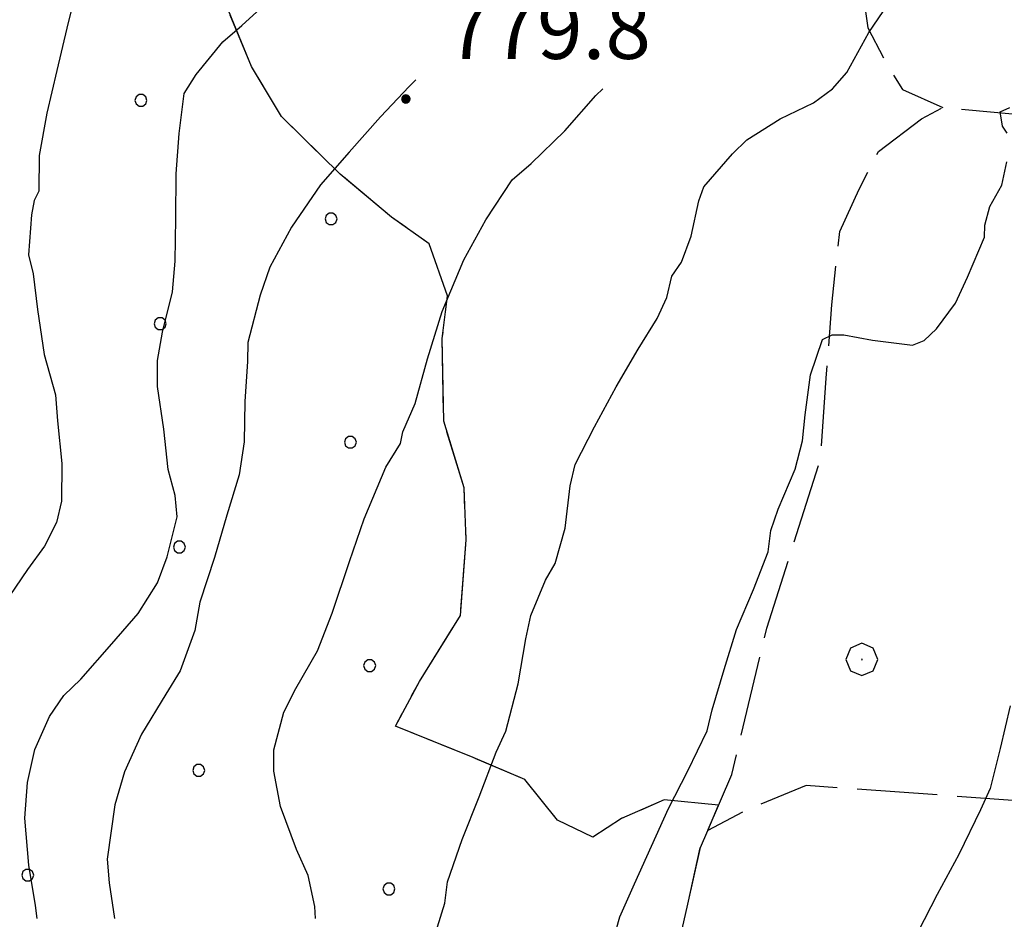
# Model space of a CAD drawing. Extents: x 2590270 to 2595094, y 4494105 to 4497563.
# Drawn here: x 2591166 to 2591289, y 4495250 to 4495362 of the extents above; entities that cross this region are included whole.
import ezdxf

# ---------------------------------------------------------------- set-up
doc = ezdxf.new("R2010")
doc.units = 0
doc.header["$LTSCALE"] = 5
doc.header["$MEASUREMENT"] = 0
doc.linetypes.add('701', pattern=[2.5, 2, -0.5])
doc.linetypes.add('714', pattern=[2.5, -2, -0.5])
for name, color, linetype in [('70100000', 1, '701'), ('70400000', 1, 'Continuous'), ('71400000', 1, '714'), ('80100000', 2, 'Continuous'), ('80200000', 1, 'Continuous'), ('80400000', 1, 'Continuous'), ('A0140000', 2, 'Continuous'), ('C7140000', 1, 'Continuous')]:
    doc.layers.add(name, color=color, linetype=linetype)
doc.styles.get("Standard").update_dxf_attribs({"font": 'romans.shx'})

# ---------------------------------------------------------------- blocks, each defined once
blk = doc.blocks.new('CERCHIO5')
at = {"linetype": 'Continuous'}
for p, q in [((-0.196, 0.064), (-0.206, 0.001)), ((-0.206, 0.001), (-0.196, -0.062)), ((-0.003, -0.202), (-0.206, 0.001)), ((-0.206, 0.001), (-0.003, 0.001)), ((-0.196, -0.062), (0.022, 0.2)), ((-0.168, 0.12), (-0.196, 0.064)), ((0.162, -0.118), (-0.196, 0.064)), ((-0.196, 0.064), (0.19, -0.062)), ((-0.183, 0.032), (-0.184, 0.013)), ((-0.184, 0.013), (-0.184, -0.047)), ((-0.18, 0.058), (-0.183, 0.032)), ((-0.167, 0.093), (-0.182, 0.091)), ((-0.182, 0.091), (-0.092, 0.063)), ((-0.152, 0.092), (-0.18, 0.058)), ((-0.158, 0.051), (-0.172, 0.001)), ((-0.172, 0.001), (-0.165, -0.077)), ((-0.168, -0.118), (0.094, 0.177)), ((-0.123, 0.166), (-0.168, 0.12)), ((0.19, -0.062), (-0.168, 0.12)), ((-0.168, 0.12), (0, 0)), ((0, 0), (-0.168, -0.118)), ((-0.152, 0.092), (-0.167, 0.093)), ((-0.166, 0.023), (-0.083, 0.112)), ((-0.122, -0.02), (-0.166, 0.023)), ((-0.072, 0.156), (-0.158, 0.051)), ((-0.138, 0.053), (-0.158, -0.016)), ((-0.142, 0.108), (-0.152, 0.092)), ((-0.126, 0.022), (-0.152, 0.092)), ((-0.127, 0.089), (-0.145, 0)), ((-0.145, 0), (-0.12, -0.069)), ((-0.092, 0.063), (-0.144, 0.144)), ((-0.144, 0.144), (-0.002, 0.069)), ((-0.105, 0.116), (-0.142, 0.108)), ((-0.076, 0.082), (-0.138, 0.053)), ((-0.072, 0.156), (-0.127, 0.089)), ((-0.127, 0.089), (-0.123, 0.112)), ((-0.11, -0.009), (-0.127, 0.089)), ((-0.091, -0.032), (-0.126, 0.022)), ((-0.066, 0.194), (-0.123, 0.166)), ((0.06, 0.194), (-0.123, -0.164)), ((-0.123, -0.164), (-0.066, 0.194)), ((-0.003, -0.202), (-0.123, 0.166)), ((-0.123, 0.166), (0.162, -0.118)), ((-0.123, 0.112), (-0.114, 0.138)), ((-0.084, 0.048), (-0.122, -0.02)), ((-0.114, 0.138), (-0.098, 0.178)), ((-0.072, 0.156), (-0.105, 0.116)), ((-0.098, 0.178), (-0.082, 0.172)), ((-0.022, 0.154), (-0.084, 0.048)), ((-0.083, 0.112), (0.009, 0.101)), ((-0.082, 0.172), (-0.032, 0.175)), ((-0.05, 0.134), (-0.076, 0.082)), ((0.022, 0.2), (-0.072, 0.156)), ((-0.032, 0.175), (-0.072, 0.156)), ((-0.003, 0.152), (-0.072, 0.156)), ((-0.051, 0.061), (-0.07, -0.008)), ((-0.068, -0.179), (0.035, 0.008)), ((-0.003, 0.204), (-0.066, 0.194)), ((-0.066, 0.194), (0.116, -0.164)), ((0.012, 0.149), (-0.051, 0.112)), ((-0.051, 0.112), (-0.051, 0.061)), ((-0.016, 0.097), (-0.051, 0.061)), ((-0.051, 0.061), (-0.016, 0.097)), ((-0.04, 0.124), (-0.05, 0.134)), ((-0.032, 0.175), (-0.04, 0.124)), ((0.01, 0.186), (-0.032, 0.175)), ((0, 0.174), (-0.032, 0.175)), ((-0.032, 0.175), (0.012, 0.149)), ((0.006, 0.054), (-0.026, -0.018)), ((0.061, 0.125), (-0.022, 0.154)), ((-0.016, 0.097), (0.034, 0.11)), ((0.065, 0.085), (-0.016, 0.097)), ((-0.003, 0.001), (-0.003, 0.204)), ((0.06, 0.194), (-0.003, 0.204)), ((-0.003, 0.001), (0.06, 0.194)), ((0.116, 0.166), (-0.003, -0.202)), ((0.058, 0.137), (-0.003, 0.152)), ((-0.003, 0.001), (0.197, 0.001)), ((-0.003, 0.001), (-0.003, -0.202)), ((-0.002, 0.069), (0.042, 0.197)), ((0.042, 0.16), (0, 0.174)), ((0.072, 0.053), (0.002, -0.036)), ((0.067, 0.043), (0.006, 0.054)), ((0.009, 0.101), (0.072, 0.053)), ((0.034, 0.11), (0.01, 0.186)), ((0.026, -0.083), (0.079, 0.072)), ((0.147, 0.135), (0.033, 0.066)), ((0.033, 0.066), (0.19, 0.064)), ((0.034, 0.11), (0.093, 0.094)), ((0.074, -0.087), (0.034, 0.11)), ((0.035, 0.008), (0.147, 0.135)), ((0.094, 0.177), (0.038, -0.196)), ((0.042, 0.197), (0.067, 0.101)), ((0.107, 0.137), (0.042, 0.16)), ((0.051, -0.062), (0.106, 0.031)), ((0.118, 0.117), (0.058, 0.137)), ((0.116, 0.166), (0.06, 0.194)), ((0.06, -0.192), (0.116, 0.166)), ((0.162, 0.12), (0.06, -0.192)), ((0.079, 0.072), (0.061, 0.125)), ((0.119, 0.036), (0.065, 0.085)), ((0.065, -0.017), (0.067, 0.043)), ((0.067, 0.101), (0.08, 0.184)), ((0.08, 0.184), (0.195, -0.034)), ((0.093, 0.094), (0.124, 0.053)), ((0.14, 0.07), (0.097, -0.076)), ((0.106, 0.031), (0.14, 0.105)), ((0.158, 0.109), (0.107, 0.137)), ((0.162, 0.12), (0.116, 0.166)), ((0.116, -0.164), (0.162, 0.12)), ((0.116, -0.06), (0.119, 0.036)), ((0.156, 0.064), (0.118, 0.117)), ((0.124, 0.053), (0.124, 0.053)), ((0.124, 0.053), (0.128, -0.03)), ((0.131, -0.07), (0.156, 0.001)), ((0.14, 0.105), (0.14, 0.07)), ((0.162, 0.044), (0.156, 0.064)), ((0.156, 0.001), (0.162, 0.044)), ((0.174, 0.064), (0.158, 0.109)), ((0.19, 0.064), (0.162, 0.12)), ((0.19, 0.064), (0.173, -0.096)), ((0.182, -0.008), (0.174, 0.064)), ((0.2, 0.001), (0.19, 0.064)), ((0.19, -0.062), (0.2, 0.001)), ((-0.196, -0.062), (-0.168, -0.118)), ((0.173, -0.096), (-0.196, -0.062)), ((-0.184, -0.047), (-0.165, -0.099)), ((-0.168, -0.118), (-0.123, -0.164)), ((-0.165, -0.077), (-0.13, -0.127)), ((-0.165, -0.099), (-0.12, -0.15)), ((-0.158, -0.016), (-0.117, -0.042)), ((-0.15, -0.04), (-0.156, -0.11)), ((-0.156, -0.11), (-0.106, -0.134)), ((-0.122, -0.02), (-0.15, -0.04)), ((-0.13, -0.127), (-0.06, -0.146)), ((-0.125, -0.057), (-0.108, -0.025)), ((-0.101, -0.082), (-0.125, -0.057)), ((-0.123, -0.164), (-0.066, -0.192)), ((-0.108, -0.025), (-0.122, -0.02)), ((-0.12, -0.069), (-0.087, -0.093)), ((-0.12, -0.15), (-0.06, -0.163)), ((-0.117, -0.042), (-0.078, -0.017)), ((-0.101, -0.082), (-0.11, -0.009)), ((-0.106, -0.134), (-0.093, -0.156)), ((-0.003, -0.094), (-0.101, -0.082)), ((-0.083, -0.14), (-0.101, -0.082)), ((-0.064, -0.045), (-0.097, -0.097)), ((-0.097, -0.097), (0.026, -0.134)), ((-0.093, -0.156), (-0.091, -0.18)), ((-0.054, -0.075), (-0.091, -0.032)), ((-0.091, -0.18), (-0.054, -0.075)), ((-0.087, -0.093), (-0.028, -0.126)), ((-0.034, -0.151), (-0.083, -0.14)), ((-0.07, -0.008), (-0.042, -0.049)), ((0.038, -0.196), (-0.068, -0.179)), ((-0.066, -0.192), (-0.003, -0.202)), ((0.097, -0.076), (-0.064, -0.045)), ((-0.06, -0.146), (0.011, -0.159)), ((-0.06, -0.163), (-0.032, -0.185)), ((0.002, -0.036), (-0.054, -0.075)), ((0.051, -0.062), (-0.054, -0.075)), ((-0.054, -0.075), (0.051, -0.062)), ((-0.054, -0.075), (-0.049, -0.182)), ((-0.049, -0.182), (0.026, -0.083)), ((-0.042, -0.049), (0.014, -0.064)), ((0.048, -0.128), (-0.034, -0.151)), ((-0.032, -0.185), (0.04, -0.182)), ((-0.028, -0.126), (0.048, -0.128)), ((-0.026, -0.018), (0.022, -0.048)), ((0.136, -0.106), (-0.003, -0.094)), ((-0.003, -0.202), (0.06, -0.192)), ((0.011, -0.159), (0.044, -0.153)), ((0.014, -0.064), (0.048, -0.061)), ((0.022, -0.048), (0.075, -0.075)), ((0.026, -0.134), (0.074, -0.087)), ((0.128, -0.03), (0.035, -0.054)), ((0.035, -0.054), (0.048, -0.128)), ((0.04, -0.182), (0.062, -0.176)), ((0.044, -0.153), (0.098, -0.127)), ((0.048, -0.061), (0.065, -0.017)), ((0.048, -0.128), (0.107, -0.112)), ((0.128, -0.03), (0.051, -0.062)), ((0.06, -0.192), (0.116, -0.164)), ((0.062, -0.176), (0.095, -0.16)), ((0.075, -0.075), (0.152, -0.078)), ((0.095, -0.16), (0.119, -0.147)), ((0.098, -0.127), (0.131, -0.07)), ((0.107, -0.112), (0.116, -0.06)), ((0.116, -0.164), (0.162, -0.118)), ((0.119, -0.147), (0.136, -0.106)), ((0.195, -0.034), (0.128, -0.03)), ((0.152, -0.078), (0.175, -0.074)), ((0.162, -0.118), (0.19, -0.062)), ((0.175, -0.074), (0.182, -0.008))]:
    blk.add_line(p, q, dxfattribs=at)
blk = doc.blocks.new('CERCHIO1')
at = {"linetype": 'Continuous'}
for p, q in [((-0.28, 0.28), (-0.397, -0.002)), ((0.003, 0.398), (-0.28, 0.28)), ((0.286, 0.28), (0.003, 0.398)), ((0.403, -0.002), (0.286, 0.28)), ((0, 0), (-0.002, -0.003)), ((0.002, 0.002), (0, 0)), ((0.005, 0.003), (0.002, 0.002)), ((0.009, 0.003), (0.005, 0.003)), ((0.011, 0.001), (0.009, 0.003)), ((0.013, -0.001), (0.011, 0.001)), ((-0.397, -0.002), (-0.28, -0.285)), ((-0.002, -0.003), (-0.002, -0.006)), ((-0.002, -0.006), (0, -0.009)), ((0, -0.009), (0.002, -0.011)), ((0.002, -0.011), (0.005, -0.013)), ((0.005, -0.013), (0.009, -0.012)), ((0.009, -0.012), (0.011, -0.011)), ((0.011, -0.011), (0.013, -0.008)), ((0.014, -0.005), (0.013, -0.001)), ((0.013, -0.008), (0.014, -0.005)), ((0.286, -0.285), (0.403, -0.002)), ((-0.28, -0.285), (0.003, -0.402)), ((0.003, -0.402), (0.286, -0.285))]:
    blk.add_line(p, q, dxfattribs=at)
blk = doc.blocks.new('PALLINO1')
at = {"linetype": 'Continuous'}
for p, q in [((-0.121, 0.088), (-0.15, 0)), ((-0.15, 0), (-0.121, -0.088)), ((-0.046, 0.143), (-0.121, 0.088)), ((0.046, 0.143), (-0.046, 0.143)), ((0.121, 0.088), (0.046, 0.143)), ((0.15, 0), (0.121, 0.088)), ((0.121, -0.088), (0.15, 0)), ((-0.121, -0.088), (-0.046, -0.143)), ((-0.046, -0.143), (0.046, -0.143)), ((0.046, -0.143), (0.121, -0.088))]:
    blk.add_line(p, q, dxfattribs=at)
blk = doc.blocks.new('CAMP_82646008')
at = {"layer": 'C7140000', "linetype": 'Continuous', "xscale": 5, "yscale": 5, "zscale": 5}
for p in [(2591181.505, 4495351.812), (2591205.226, 4495337.027), (2591183.91, 4495323.964), (2591207.63, 4495309.18), (2591186.314, 4495296.117), (2591210.034, 4495281.332), (2591188.718, 4495268.27), (2591167.402, 4495255.207), (2591212.439, 4495253.485)]:
    blk.add_blockref('PALLINO1', p, dxfattribs=at)

msp = doc.modelspace()

# ---------------------------------------------------------------- linework, layer by layer
at = {"layer": '70100000', "linetype": '701', "flags": 128}
for points in [[(2591447.38, 4495331.79), (2591450.78, 4495345.32), (2591456.08, 4495370.34), (2591461.34, 4495392.4), (2591464.7, 4495403.28), (2591468.63, 4495411.79), (2591471.37, 4495419.43), (2591474.4, 4495426.18), (2591477.68, 4495429.1), (2591481.22, 4495432), (2591475.94, 4495434.71), (2591460.64, 4495438.13), (2591450.64, 4495440.6), (2591441.81, 4495442.76), (2591430.95, 4495447.6), (2591422.69, 4495447.7), (2591415.03, 4495448.67), (2591403.51, 4495447.62), (2591390.55, 4495449.53), (2591384.95, 4495449.89), (2591381.11, 4495449.64), (2591372.25, 4495448.55), (2591368.98, 4495445.94), (2591367.09, 4495435.04), (2591366.38, 4495424.72), (2591363.87, 4495410.89), (2591362.32, 4495404.71), (2591359, 4495397.66), (2591351.56, 4495391.85), (2591340.04, 4495391.09), (2591332.39, 4495392.36), (2591323.87, 4495395.4), (2591314.47, 4495399.05), (2591302.99, 4495401.53), (2591296.5, 4495401.31), (2591287.92, 4495399.93), (2591284.62, 4495394.95), (2591278.63, 4495386.17), (2591272.38, 4495381.52), (2591270.82, 4495373.87), (2591271.33, 4495366.49), (2591272.15, 4495360.87), (2591274.46, 4495356.42), (2591276.49, 4495353.15), (2591281.51, 4495350.94)], [(2591253.55, 4495263.91), (2591246.77, 4495264.58), (2591241.43, 4495262.28), (2591237.87, 4495259.96), (2591233.46, 4495262.07), (2591229.39, 4495267.13), (2591222.93, 4495269.86), (2591213.24, 4495273.8), (2591216.25, 4495279.37), (2591221.36, 4495287.58), (2591222.05, 4495297.01), (2591221.83, 4495303.5), (2591219.27, 4495311.79), (2591219.09, 4495322.12), (2591219.74, 4495327.42), (2591217.45, 4495333.94), (2591212.77, 4495337.24), (2591206.34, 4495342.62), (2591199.04, 4495349.78), (2591195.28, 4495356.02), (2591192.12, 4495363.72), (2591189.56, 4495372.6), (2591189.32, 4495377.33), (2591185.5, 4495387.41), (2591185, 4495395.98), (2591181.57, 4495405.16), (2591178.11, 4495413.16), (2591174.94, 4495419.69), (2591171.47, 4495425.92), (2591171.24, 4495431.24), (2591173.07, 4495436.82), (2591178.14, 4495441.78), (2591187.28, 4495441.68), (2591193.77, 4495441.31), (2591208.75, 4495435.83), (2591218.48, 4495434.84), (2591222, 4495433.33), (2591229.59, 4495426.16), (2591235.07, 4495414.59), (2591239.69, 4495405.4), (2591244.03, 4495397.97), (2591247.81, 4495393.21), (2591253.68, 4495390.78), (2591260.44, 4495387.76), (2591266.58, 4495383.56), (2591272.38, 4495381.52)], [(2591342.93, 4495197.44), (2591334.08, 4495197.54), (2591323.17, 4495198.54), (2591315.81, 4495199.51), (2591311.1, 4495200.45), (2591305.79, 4495200.51), (2591297.52, 4495200.01), (2591287.18, 4495198.94), (2591276.54, 4495196.7), (2591270.35, 4495197.07), (2591264.75, 4495197.42), (2591261.22, 4495198.35), (2591257.7, 4495200.45), (2591254.19, 4495203.15), (2591251.89, 4495208.48), (2591251.11, 4495217.93), (2591251.16, 4495222.65), (2591249.75, 4495228.27), (2591248.09, 4495238.32), (2591248.16, 4495244.81), (2591249.71, 4495251.58), (2591251.27, 4495258.64), (2591255.21, 4495267.75), (2591259.54, 4495285.99), (2591262.9, 4495296.57), (2591266.27, 4495307.15), (2591266.97, 4495317.18), (2591267.66, 4495326.32), (2591268.65, 4495335.45), (2591271.07, 4495340.73), (2591273.48, 4495345.43), (2591278.83, 4495349.5), (2591281.51, 4495350.94), (2591309.8, 4495348.27), (2591384.33, 4495338.58), (2591420.86, 4495334.34), (2591448.57, 4495331.67), (2591464.49, 4495330.9), (2591488.03, 4495325.92), (2591508.35, 4495322.74), (2591525.75, 4495321.66), (2591531.06, 4495321.61), (2591534.88, 4495320.38), (2591536.03, 4495317.42), (2591537.17, 4495313.87), (2591538.31, 4495310.31), (2591539.45, 4495306.76), (2591542.72, 4495308.79), (2591547.15, 4495309.33), (2591553.94, 4495309.84), (2591561.02, 4495309.77), (2591568.09, 4495309.39), (2591574.91, 4495311.97), (2591582.59, 4495313.06), (2591589.09, 4495314.17), (2591596.77, 4495314.38), (2591604.73, 4495314.29)], [(2591690.89, 4495223.27), (2591667.3, 4495224.12), (2591625.47, 4495229.9), (2591605.14, 4495231.9), (2591595.44, 4495234.66), (2591522.64, 4495241.08), (2591441.32, 4495250.83), (2591390.05, 4495256.13), (2591327.27, 4495261.84), (2591264.48, 4495266.38), (2591256.78, 4495263.22), (2591252.2, 4495260.79)]]:
    msp.add_lwpolyline(points, dxfattribs=at)
at = {"layer": '71400000', "linetype": '714', "flags": 128}
msp.add_lwpolyline([(2590792.48, 4495807.66), (2590794.48, 4495801.73), (2590797.36, 4495796.1), (2590799.64, 4495788.99), (2590801, 4495778.06), (2590800.33, 4495770.99), (2590799.67, 4495764.5), (2590796.61, 4495754.8), (2590792.93, 4495742.75), (2590792.24, 4495733.9), (2590792.74, 4495725.05), (2590792.97, 4495719.73), (2590791.71, 4495712.37), (2590786.36, 4495709.19), (2590783.1, 4495707.45), (2590778.87, 4495698.65), (2590774.08, 4495692.21), (2590766.34, 4495685.81), (2590759.81, 4495682.34), (2590754.44, 4495677.39), (2590752.6, 4495670.62), (2590753.43, 4495666.19), (2590755.16, 4495662.33), (2590758.36, 4495658.17), (2590760.37, 4495653.42), (2590760.61, 4495649), (2590761.17, 4495645.45), (2590765.88, 4495644.51), (2590771.78, 4495644.74), (2590778.27, 4495644.96), (2590785.94, 4495644.58), (2590788.87, 4495643.37), (2590793.52, 4495636.53), (2590796.14, 4495633.26), (2590799.6, 4495626.14), (2590807.99, 4495611.89), (2590814.1, 4495603.85), (2590819.02, 4495595.54), (2590826.9, 4495588.07), (2590831.57, 4495583.6), (2590840.08, 4495579.37), (2590844.49, 4495578.14), (2590850.07, 4495575.13), (2590857.65, 4495567.37), (2590863.21, 4495563.18), (2590867.29, 4495559.01), (2590872.27, 4495555.7), (2590880.18, 4495550.6), (2590882.21, 4495547.63), (2590883.18, 4495540.89), (2590887.91, 4495541.13), (2590892.92, 4495541.37), (2590897.63, 4495540.44), (2590902.64, 4495539.79), (2590908.84, 4495539.72), (2590913.58, 4495541.73), (2590918.33, 4495544.33), (2590925.13, 4495545.44), (2590931.05, 4495547.14), (2590933.44, 4495550.36), (2590935.25, 4495553.59), (2590937.97, 4495559.75), (2590938.04, 4495565.95), (2590936.05, 4495572.75), (2590930.29, 4495585.21), (2590922.24, 4495603.88), (2590920.79, 4495606.56), (2590918.75, 4495608.64), (2590913.16, 4495609.89), (2590908.16, 4495611.71), (2590902.59, 4495614.13), (2590899.07, 4495615.94), (2590892.28, 4495615.72), (2590884.33, 4495617.58), (2590876.11, 4495620.63), (2590873.83, 4495627.73), (2590872.71, 4495633.64), (2590873.4, 4495642.49), (2590874.98, 4495651.91), (2590875.37, 4495659.87), (2590876.6, 4495664.58), (2590878.43, 4495669.4), (2590885.28, 4495675.51), (2590893.28, 4495678.08), (2590902.72, 4495678.27), (2590911.28, 4495678.17), (2590917.16, 4495676.93), (2590925.97, 4495672.99), (2590929.78, 4495670.89), (2590934.44, 4495665.52), (2590937.33, 4495660.48), (2590942.61, 4495657.47), (2590947.62, 4495656.53), (2590955.83, 4495652.31), (2590959.96, 4495651.96), (2590963.47, 4495649.56), (2590965.18, 4495644.24), (2590967.45, 4495635.95), (2590967.43, 4495634.18), (2590968.56, 4495630.04), (2590969.12, 4495627.38), (2590977.92, 4495622.85), (2590985.54, 4495618.34), (2590990.52, 4495615.34), (2590993.14, 4495611.77), (2590997.81, 4495607.29), (2591003.67, 4495603.68), (2591013.08, 4495600.63), (2591017.2, 4495599.7), (2591023.08, 4495598.16), (2591029.53, 4495594.54), (2591035.98, 4495590.64), (2591044.19, 4495586.42), (2591048.89, 4495584.89), (2591057.44, 4495583.91), (2591065.69, 4495583.52), (2591070.96, 4495579.63), (2591075.34, 4495575.45), (2591077.93, 4495569.81), (2591079.63, 4495563.6), (2591081.63, 4495557.97), (2591082.76, 4495553.53), (2591085.93, 4495546.42), (2591090.02, 4495542.54), (2591095.24, 4495535.1), (2591100.78, 4495528.84), (2591101.6, 4495522.64), (2591099.46, 4495515.88), (2591095.84, 4495509.13), (2591091.35, 4495503.28), (2591087.15, 4495497.14), (2591085.61, 4495490.96), (2591081.96, 4495481.85), (2591079.8, 4495473.32), (2591078.43, 4495455.93), (2591078.35, 4495448.56), (2591080.31, 4495439.68), (2591082.3, 4495432.29), (2591083.09, 4495424.31), (2591083, 4495416.05), (2591087.63, 4495408.33), (2591090.85, 4495405.34), (2591092.27, 4495400.31), (2591090.39, 4495391.19), (2591088.85, 4495385.3), (2591089.36, 4495378.22), (2591091, 4495365.81), (2591092.35, 4495355.47), (2591092.26, 4495347.21), (2591087.74, 4495338.7), (2591083.86, 4495334.91), (2591080.24, 4495327.28), (2591072.5, 4495320.88), (2591064.74, 4495313.29), (2591060.82, 4495305.37), (2591058.36, 4495296.25), (2591049.51, 4495270.39), (2591048.38, 4495265.92), (2591048.01, 4495259.14), (2591048.86, 4495256.48), (2591050.9, 4495254.39), (2591052.04, 4495250.25), (2591052.59, 4495247), (2591052.83, 4495241.68), (2591052.43, 4495232.84), (2591051.73, 4495222.52), (2591050.5, 4495217.81), (2591049.56, 4495213.4), (2591049.78, 4495212.59), (2591053.75, 4495218.96), (2591057.38, 4495227.18), (2591061.89, 4495233.91), (2591064.88, 4495238.3), (2591068.16, 4495240.63), (2591072, 4495241.47), (2591084.98, 4495241.32), (2591097.93, 4495238.52), (2591108.83, 4495237.52), (2591117.07, 4495235.07), (2591122.94, 4495232.64), (2591126.15, 4495229.65), (2591129.93, 4495224.89), (2591136.08, 4495220.1), (2591138.11, 4495217.13), (2591142.5, 4495213.84), (2591144.55, 4495212.93), (2591146.89, 4495211.43), (2591148.65, 4495209.64), (2591148.61, 4495206.39), (2591148, 4495204.92), (2591145.93, 4495204.06), (2591141.5, 4495204.11), (2591135.31, 4495204.77), (2591127.08, 4495206.63), (2591117.65, 4495207.92), (2591111.46, 4495208.58), (2591107.04, 4495208.63), (2591102.91, 4495208.67), (2591097.6, 4495208.73), (2591089.04, 4495208.53), (2591081.08, 4495208.92), (2591069.88, 4495209.63), (2591061.92, 4495210.31), (2591059.53, 4495208.81), (2591062.48, 4495208.24), (2591069.26, 4495207.28), (2591073.38, 4495206.05), (2591076.6, 4495204.54), (2591081, 4495201.54), (2591084.21, 4495199.14), (2591087.43, 4495196.16), (2591093.83, 4495188.12), (2591100.23, 4495180.67), (2591109.85, 4495169.95), (2591125.64, 4495157.08), (2591131.78, 4495152), (2591137.93, 4495148.1), (2591142.34, 4495146.57), (2591148.81, 4495144.73), (2591158.52, 4495142.56), (2591169.71, 4495140.96), (2591176.19, 4495140.29), (2591183.87, 4495141.09), (2591192.73, 4495141.59), (2591199.83, 4495143.28), (2591207.81, 4495144.96), (2591216.7, 4495148.4), (2591225.58, 4495150.95), (2591229.42, 4495151.5), (2591235.03, 4495151.44), (2591240.33, 4495150.79), (2591254.5, 4495151.52), (2591262.46, 4495151.13), (2591269.83, 4495150.46), (2591278.68, 4495150.36), (2591289, 4495150.54), (2591298.74, 4495150.43), (2591306.7, 4495150.34), (2591319.09, 4495150.21), (2591328.23, 4495149.51), (2591338.24, 4495147.93), (2591341.23, 4495150.84), (2591342.73, 4495153.48), (2591342.77, 4495156.73), (2591341.06, 4495162.35), (2591339.62, 4495165.91), (2591338.77, 4495168.87), (2591338.53, 4495173.59), (2591338.58, 4495177.72), (2591340.7, 4495183.3), (2591341.93, 4495187.71), (2591343.18, 4495193.6), (2591342.93, 4495197.44), (2591334.08, 4495197.54), (2591323.17, 4495198.54), (2591315.81, 4495199.51), (2591311.1, 4495200.45), (2591305.79, 4495200.51), (2591297.52, 4495200.01), (2591287.18, 4495198.94), (2591276.54, 4495196.7), (2591270.35, 4495197.07), (2591264.75, 4495197.42), (2591261.22, 4495198.35), (2591257.7, 4495200.45), (2591254.19, 4495203.15), (2591251.89, 4495208.48), (2591251.11, 4495217.93), (2591251.16, 4495222.65), (2591249.75, 4495228.27), (2591248.09, 4495238.32), (2591248.16, 4495244.81), (2591249.71, 4495251.58), (2591251.27, 4495258.64), (2591252.2, 4495260.79), (2591253.55, 4495263.91), (2591246.77, 4495264.58), (2591241.43, 4495262.28), (2591237.87, 4495259.96), (2591233.46, 4495262.07), (2591229.39, 4495267.13), (2591222.93, 4495269.86), (2591213.24, 4495273.8), (2591216.25, 4495279.37), (2591221.36, 4495287.58), (2591222.05, 4495297.01), (2591221.83, 4495303.5), (2591219.27, 4495311.79), (2591219.09, 4495322.12), (2591219.74, 4495327.42), (2591217.45, 4495333.94), (2591212.77, 4495337.24), (2591206.34, 4495342.62), (2591199.04, 4495349.78), (2591195.28, 4495356.02), (2591192.12, 4495363.72), (2591189.56, 4495372.6), (2591189.32, 4495377.33), (2591185.5, 4495387.41), (2591185, 4495395.98), (2591181.57, 4495405.16), (2591178.11, 4495413.16), (2591174.94, 4495419.69), (2591171.47, 4495425.92), (2591171.24, 4495431.24), (2591173.07, 4495436.82), (2591178.14, 4495441.78), (2591187.28, 4495441.68), (2591193.77, 4495441.31), (2591208.75, 4495435.83), (2591218.48, 4495434.84), (2591222, 4495433.33), (2591229.59, 4495426.16), (2591235.07, 4495414.59), (2591239.69, 4495405.4), (2591244.03, 4495397.97), (2591247.81, 4495393.21), (2591253.68, 4495390.78), (2591260.44, 4495387.76), (2591266.58, 4495383.56), (2591272.38, 4495381.52), (2591278.63, 4495386.17), (2591284.62, 4495394.95), (2591287.92, 4495399.93), (2591296.5, 4495401.31), (2591302.99, 4495401.53), (2591314.47, 4495399.05), (2591323.87, 4495395.4), (2591332.39, 4495392.36), (2591340.04, 4495391.09), (2591351.56, 4495391.85), (2591359, 4495397.66), (2591362.32, 4495404.71), (2591363.87, 4495410.89), (2591366.38, 4495424.72), (2591367.09, 4495435.04), (2591368.98, 4495445.94), (2591372.25, 4495448.55), (2591381.11, 4495449.64), (2591384.95, 4495449.89), (2591390.55, 4495449.53), (2591403.51, 4495447.62), (2591415.03, 4495448.67), (2591422.69, 4495447.7), (2591430.95, 4495447.6), (2591441.81, 4495442.76), (2591450.64, 4495440.6), (2591460.64, 4495438.13), (2591475.94, 4495434.71), (2591481.22, 4495432), (2591482.99, 4495431.98), (2591487.71, 4495431.33), (2591490.93, 4495429.53), (2591500.61, 4495424.11), (2591507.36, 4495420.79), (2591511.75, 4495417.79), (2591514.69, 4495416.87), (2591520.01, 4495418.29), (2591525.64, 4495420.29), (2591530.36, 4495419.94), (2591534.18, 4495419.02), (2591538.87, 4495416.31), (2591547.64, 4495408.54), (2591557.56, 4495398.99), (2591565.78, 4495395.06), (2591572.82, 4495391.44), (2591577.23, 4495390.21), (2591581.96, 4495391.34), (2591590.27, 4495395.67), (2591597.4, 4495399.72), (2591605.69, 4495402.88), (2591614.3, 4495407.21), (2591622.29, 4495409.48), (2591627.61, 4495410.6), (2591632.91, 4495409.65), (2591637.59, 4495406.06), (2591639.91, 4495402.49), (2591641.64, 4495399.23), (2591645.14, 4495395.36), (2591648.05, 4495391.78), (2591652.13, 4495387.31), (2591655.33, 4495382.85), (2591657.66, 4495380.76), (2591661.63, 4495381.9), (2591664.57, 4495381.28), (2591666.32, 4495379.19), (2591669.84, 4495377.09), (2591673.97, 4495377.04), (2591684, 4495377.52), (2591697.58, 4495378.25), (2591688.75, 4495380.12), (2591683.16, 4495381.37), (2591675.23, 4495384.99), (2591667.89, 4495388.03), (2591663.19, 4495389.38), (2591667.21, 4495416.94), (2591637.74, 4495419.92), (2591620.06, 4495421.6), (2591596.75, 4495421.56), (2591574.63, 4495421.81), (2591556.95, 4495423.78), (2591546.36, 4495425.96), (2591528.12, 4495430.88), (2591517.23, 4495433.37), (2591503.73, 4495439.71), (2591494.33, 4495443.36), (2591485.81, 4495446.4), (2591477.62, 4495452.69), (2591460.04, 4495463.8), (2591450.1, 4495471.58), (2591438.34, 4495474.96), (2591422.44, 4495478.09), (2591414.49, 4495479.06), (2591404.46, 4495479.76), (2591393.24, 4495478.41), (2591383.17, 4495475.28), (2591370.76, 4495473.06), (2591361.88, 4495470.5), (2591353.61, 4495470.3), (2591344.76, 4495470.4), (2591335.33, 4495471.39), (2591330.04, 4495472.63), (2591321.23, 4495476.86), (2591316.26, 4495480.75), (2591315.72, 4495484.59), (2591316.05, 4495487.83), (2591321.77, 4495498.09), (2591326.83, 4495502.75), (2591332.75, 4495504.16), (2591341.32, 4495505.25), (2591348.73, 4495508.71), (2591357.9, 4495510.67), (2591365.27, 4495510.59), (2591376.22, 4495513.12), (2591388.03, 4495514.17), (2591395.11, 4495514.09), (2591406.3, 4495512.19), (2591417.2, 4495510.89), (2591436.94, 4495508.61), (2591470.81, 4495503.8), (2591486.12, 4495500.98), (2591491.73, 4495501.21), (2591498.25, 4495503.5), (2591502.1, 4495504.63), (2591508.89, 4495505.74), (2591514.22, 4495507.15), (2591520.44, 4495509.15), (2591526.67, 4495512.03), (2591535.26, 4495515.18), (2591540.59, 4495517.18), (2591545.63, 4495519.19), (2591552.72, 4495520.59), (2591560.13, 4495523.16), (2591566.36, 4495526.93), (2591560.92, 4495530.09), (2591556.15, 4495532.71), (2591550.61, 4495531.98), (2591544.52, 4495532.74), (2591533.96, 4495533.25), (2591526.58, 4495532.69), (2591521.31, 4495530.55), (2591513.91, 4495530.51), (2591504.93, 4495532.58), (2591501.23, 4495532.56), (2591495.44, 4495529.89), (2591488.59, 4495526.69), (2591483.32, 4495525.08), (2591478.04, 4495525.05), (2591470.13, 4495523.43), (2591463.8, 4495522.34), (2591457.46, 4495522.83), (2591445.08, 4495524.15), (2591409.39, 4495525.14), (2591393.78, 4495527.08), (2591384.67, 4495529.84), (2591376.16, 4495534.07), (2591369.4, 4495536.8), (2591360.53, 4495535.13), (2591352.24, 4495532.56), (2591343.66, 4495530.3), (2591336.87, 4495529.49), (2591326.26, 4495531.66), (2591318.91, 4495534.4), (2591311.57, 4495537.14), (2591292.46, 4495543.25), (2591281.88, 4495546.61), (2591277.19, 4495549.91), (2591272.55, 4495557.04), (2591269.95, 4495561.79), (2591269.39, 4495564.75), (2591269.72, 4495567.4), (2591271.85, 4495573.57), (2591274.25, 4495576.79), (2591276.93, 4495579.71), (2591280.81, 4495583.5), (2591285.27, 4495586.4), (2591290.62, 4495589.59), (2591293.87, 4495590.44), (2591299.17, 4495589.79), (2591312.14, 4495588.17), (2591346.6, 4495583.06), (2591362.5, 4495580.23), (2591401.11, 4495577.14), (2591404.35, 4495577.11), (2591407.45, 4495577.07), (2591411.14, 4495577.03), (2591419.82, 4495575.45), (2591426.72, 4495585.7), (2591433.59, 4495593.3), (2591440.75, 4495600.89), (2591449.09, 4495607.87), (2591455.06, 4495614), (2591458.35, 4495617.8), (2591461.77, 4495621.67), (2591459.48, 4495622.14), (2591448, 4495624.93), (2591420.31, 4495628.78), (2591409.71, 4495630.07), (2591400.56, 4495629.59), (2591391.43, 4495631.16), (2591380.84, 4495633.94), (2591372.62, 4495637.86), (2591367.64, 4495640.87), (2591362.42, 4495648.89), (2591360.15, 4495656.88), (2591358.73, 4495662.21), (2591356.07, 4495661.35), (2591350.74, 4495659.94), (2591344.53, 4495658.53), (2591337.16, 4495658.91), (2591329.79, 4495658.99), (2591325.38, 4495660.81), (2591322.46, 4495663.2), (2591320.71, 4495664.99), (2591318.97, 4495668.26), (2591317.53, 4495670.93), (2591313.71, 4495672.15), (2591307.22, 4495672.82), (2591303.08, 4495671.98), (2591298.05, 4495670.56), (2591292.45, 4495670.62), (2591287.73, 4495670.97), (2591283.6, 4495671.01), (2591277.1, 4495669.61), (2591274.43, 4495668.46), (2591274.2, 4495674.07), (2591273.1, 4495681.75), (2591272.27, 4495686.78), (2591273.52, 4495692.37), (2591275.13, 4495705.1), (2591275.46, 4495707.69), (2591250.11, 4495709.41), (2591211.49, 4495712.2), (2591201.48, 4495714.37), (2591197.37, 4495715.6), (2591194.44, 4495717.99), (2591192.13, 4495721.85), (2591191.01, 4495727.77), (2591191.05, 4495731.6), (2591191.72, 4495738.08), (2591192.96, 4495743.38), (2591196.83, 4495747.17), (2591201.28, 4495749.48), (2591206.01, 4495750.32), (2591213.1, 4495751.12), (2591225.77, 4495749.8), (2591231.98, 4495750.62), (2591234.06, 4495752.36), (2591236.18, 4495757.35), (2591238.6, 4495762.34), (2591240.43, 4495767.93), (2591242.84, 4495771.74), (2591248.18, 4495775.22), (2591253.8, 4495776.04), (2591260.31, 4495778.03), (2591269.51, 4495782.35), (2591274.54, 4495784.36), (2591282.56, 4495788.99), (2591287.61, 4495792.18)], dxfattribs=at)
at = {"layer": '80100000', "linetype": 'Continuous', "flags": 128}
for points in [[(2591168.56, 4495249.79), (2591168.38, 4495251.4), (2591167.55, 4495256.43), (2591167.02, 4495262.33), (2591167.37, 4495266.76), (2591168.3, 4495270.88), (2591170.12, 4495274.99), (2591171.91, 4495277.62), (2591174, 4495279.66), (2591177.89, 4495284.04), (2591181.17, 4495287.84), (2591183.58, 4495291.65), (2591184.79, 4495294.88), (2591186.03, 4495299.88), (2591185.76, 4495302.54), (2591184.91, 4495305.8), (2591184.38, 4495310.82), (2591183.56, 4495316.14), (2591183.59, 4495319.38), (2591184.22, 4495322.92), (2591185.46, 4495327.92), (2591185.79, 4495331.75), (2591185.85, 4495337.06), (2591185.92, 4495342.66), (2591186.27, 4495347.67), (2591186.91, 4495352.68), (2591188.41, 4495355.03), (2591191.71, 4495359.12), (2591194.09, 4495361.16), (2591198.26, 4495364.95)], [(2591289.91, 4495276.3), (2591288.67, 4495271.01), (2591287.43, 4495266.01), (2591286.22, 4495263.36), (2591283.51, 4495257.79), (2591280.79, 4495252.8), (2591278.38, 4495248.11)]]:
    msp.add_lwpolyline(points, dxfattribs=at)
at = {"layer": '80200000', "linetype": 'Continuous', "flags": 128}
for points in [[(2591218.5, 4495248.78), (2591219.42, 4495251.72), (2591219.74, 4495254.37), (2591221.57, 4495259.66), (2591223.7, 4495264.95), (2591225.82, 4495270.53), (2591227.03, 4495273.17), (2591228.57, 4495279.05), (2591229.52, 4495284.65), (2591230.14, 4495287.59), (2591231.96, 4495292), (2591233.17, 4495294.05), (2591234.4, 4495298.46), (2591235.05, 4495303.76), (2591235.66, 4495306.41), (2591238.08, 4495311.1), (2591240.79, 4495316.09), (2591243.5, 4495320.78), (2591245.9, 4495324.59), (2591247.11, 4495327.23), (2591247.73, 4495329.88), (2591248.93, 4495331.63), (2591250.14, 4495334.87), (2591251.08, 4495339.28), (2591251.69, 4495341.04), (2591255.27, 4495345.13), (2591257.06, 4495346.88), (2591261.22, 4495349.49), (2591265.38, 4495351.51), (2591267.75, 4495353.26), (2591269.55, 4495355.3), (2591272.26, 4495360.29), (2591275.86, 4495365.56)], [(2591172.87, 4495363.16), (2591172.25, 4495360.81), (2591171.01, 4495355.52), (2591169.77, 4495350.22), (2591168.83, 4495344.92), (2591168.78, 4495340.49), (2591168.18, 4495339.32), (2591167.86, 4495337.55), (2591167.51, 4495332.54), (2591168.08, 4495330.18), (2591168.62, 4495325.75), (2591169.44, 4495320.13), (2591170.86, 4495315.1), (2591171.12, 4495311.85), (2591171.65, 4495306.54), (2591171.59, 4495301.82), (2591170.97, 4495299.17), (2591169.47, 4495296.23), (2591167.37, 4495293.31), (2591164.37, 4495288.92)], [(2591215.8, 4495354.38), (2591214.95, 4495353.55), (2591211.37, 4495349.75), (2591207.48, 4495345.37), (2591203.9, 4495341.28), (2591200.3, 4495336.01), (2591197.59, 4495331.03), (2591196.37, 4495327.5), (2591194.83, 4495321.62), (2591194.8, 4495319.26), (2591194.45, 4495314.25), (2591194.39, 4495309.23), (2591193.76, 4495305.11), (2591192.23, 4495300.11), (2591190.69, 4495294.82), (2591188.86, 4495289.23), (2591188.23, 4495285.7), (2591186.4, 4495280.7), (2591184.6, 4495277.77), (2591181.6, 4495272.79), (2591179.48, 4495268.1), (2591178.25, 4495263.98), (2591177.29, 4495257.2), (2591177.55, 4495254.25), (2591178.21, 4495249.79)], [(2591203.27, 4495249.79), (2591203.19, 4495251.31), (2591202.35, 4495255.15), (2591200.91, 4495258.42), (2591198.9, 4495263.75), (2591198.07, 4495268.18), (2591198.1, 4495270.84), (2591199.33, 4495275.54), (2591200.84, 4495278.48), (2591203.54, 4495283.17), (2591205.37, 4495287.87), (2591207.5, 4495294.33), (2591209.33, 4495299.62), (2591212.06, 4495306.08), (2591213.86, 4495309.01), (2591214.17, 4495310.49), (2591215.69, 4495314.01), (2591217.23, 4495319.6), (2591219.06, 4495325.48), (2591221.79, 4495331.94), (2591224.5, 4495336.92), (2591227.8, 4495341.9), (2591230.18, 4495343.94), (2591234.36, 4495348.02), (2591238.24, 4495352.4), (2591239.09, 4495353.23)], [(2591289.52, 4495347.7), (2591288.94, 4495348.59), (2591288.67, 4495350.37), (2591289.86, 4495350.94)], [(2591240.31, 4495246.77), (2591241.23, 4495250), (2591243.05, 4495254.11), (2591245.16, 4495258.81), (2591247.28, 4495263.5), (2591249.69, 4495268.2), (2591252.11, 4495273.18), (2591252.73, 4495275.83), (2591254.26, 4495280.83), (2591255.79, 4495285.83), (2591257.91, 4495290.82), (2591259.73, 4495295.52), (2591260.06, 4495298.17), (2591260.97, 4495300.82), (2591263.09, 4495305.81), (2591264.02, 4495309.34), (2591264.35, 4495312.58), (2591265, 4495317.59), (2591266.52, 4495322), (2591267.71, 4495322.57), (2591269.18, 4495322.56), (2591272.72, 4495321.93), (2591277.72, 4495321.28), (2591279.2, 4495321.86), (2591280.7, 4495323.31), (2591283.09, 4495326.53), (2591284.6, 4495329.76), (2591286.72, 4495334.75), (2591286.74, 4495336.23), (2591287.36, 4495338.58), (2591288.86, 4495341.22), (2591289.48, 4495344.16)]]:
    msp.add_lwpolyline(points, dxfattribs=at)

# ---------------------------------------------------------------- block references
at = {"layer": '70400000', "linetype": 'Continuous', "xscale": 5, "yscale": 5, "zscale": 5}
msp.add_blockref('CERCHIO1', (2591271.39, 4495282.12), dxfattribs=at)
at = {"layer": '80400000', "linetype": 'Continuous', "xscale": 2.5, "yscale": 2.5, "zscale": 2.5}
msp.add_blockref('CERCHIO5', (2591214.55, 4495351.98), dxfattribs=at)
at = {"layer": 'C7140000', "linetype": 'Continuous'}
msp.add_blockref('CAMP_82646008', (0, 0), dxfattribs=at)

# ---------------------------------------------------------------- texts
at = {"layer": 'A0140000', "linetype": 'Continuous'}
msp.add_text('779.8', height=7.5, dxfattribs=at).set_placement((2591219.55, 4495356.98))

doc.saveas('drawing.dxf')
